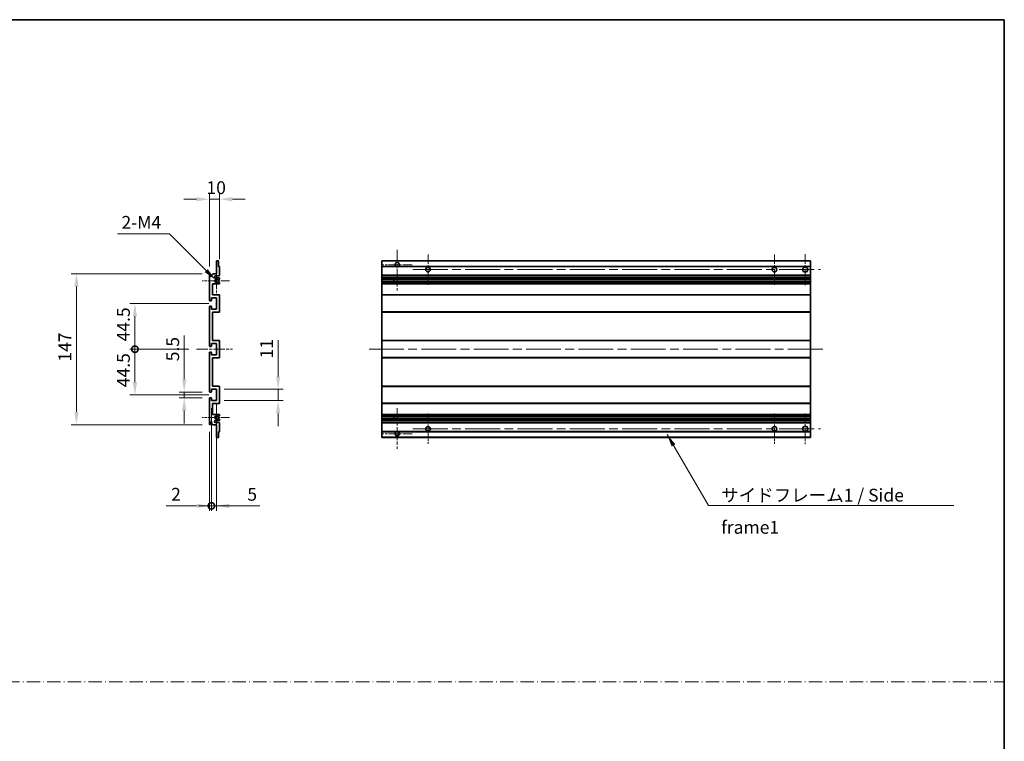
# Model space of a CAD drawing. Units: millimetres. Extents: x 0 to 13168, y 0 to 1827.
# Drawn here: x 7086 to 8046, y 703 to 1405 of the extents above; entities that cross this region are included whole.
import ezdxf

# ---------------------------------------------------------------- set-up
doc = ezdxf.new("R2010")
doc.units = ezdxf.units.MM
doc.header["$LTSCALE"] = 6
doc.linetypes.add('CHAIN', pattern=[0.3543, 0.2362, -0.0295, 0.0591, -0.0295])
doc.linetypes.add('DASH_DOT', pattern=[0.37, 0.24, -0.06, 0.01, -0.06])
doc.layers.get('Defpoints').update_dxf_attribs({"lineweight": 25})
for name, color, linetype, lineweight in [('Border (ISO)', 7, 'Continuous', 35), ('Center Mark (ISO)', 131, 'Continuous', 18), ('Centerline (ISO)', 131, 'Continuous', 18), ('Dimension (ISO)', 7, 'Continuous', 18), ('Sketch Geometry (ISO)', 7, 'Continuous', 18), ('Symbol (ISO)', 7, 'Continuous', 18), ('Visible (ISO)', 7, 'Continuous', 35), ('Visible Narrow (ISO)', 7, 'Continuous', 25)]:
    doc.layers.add(name, color=color, linetype=linetype, lineweight=lineweight)
doc.styles.add('Note Text (TK)', font='txt')
doc.dimstyles.new('Default - Method 1b (TK)', dxfattribs={"dimscale": 6, "dimtxt": 2.5, "dimasz": 2.5, "dimexe": 1, "dimexo": 1.5, "dimgap": 1, "dimtad": 1, "dimtoh": 1, "dimrnd": 1e-08, "dimdsep": 46, "dimtxsty": 'Note Text (TK)', "dimcen": 0.09, "dimdle": 5, "dimclrd": 100, "dimclre": 100, "dimclrt": 7, "dimadec": 1, "dimazin": 1, "dimtfac": 1, "dimtmove": 0, "dimatfit": 3, "dimfxl": 1, "dimtolj": 1, "dimlwd": -1, "dimlwe": -1, "dimarcsym": 0})
doc.dimstyles.new('Default - Method 1b (TK)$7', dxfattribs={"dimscale": 6, "dimtxt": 2.5, "dimasz": 2.5, "dimexe": 1, "dimexo": 1.5, "dimgap": 1, "dimtad": 1, "dimtoh": 1, "dimrnd": 1e-08, "dimdsep": 46, "dimtxsty": 'Note Text (TK)', "dimcen": 0.09, "dimdle": 5, "dimclrd": 100, "dimclre": 100, "dimclrt": 7, "dimadec": 1, "dimazin": 1, "dimtfac": 1, "dimtmove": 0, "dimatfit": 3, "dimfxl": 1, "dimtolj": 1, "dimlwd": -1, "dimlwe": -1, "dimarcsym": 0})

# ---------------------------------------------------------------- blocks, each defined once
blk = doc.blocks.new('図面枠 tk図枠')
at = {"layer": 'Border (ISO)'}
for p, q in [((14.5, 289), (405.5, 289)), ((405.5, 289), (405.5, 8))]:
    blk.add_line(p, q, dxfattribs=at)
blk = doc.blocks.new('*D162')
at = {"layer": 'Defpoints', "color": 0}
for p in [(7271.03, 1230.22), (7281.03, 1164.42), (7271.03, 1157.22)]:
    blk.add_point(p, dxfattribs=at)
at = {"layer": 'Dimension (ISO)', "color": 100}
for p, q in [((7258.53, 1230.22), (7246.03, 1230.22)), ((7271.03, 1164.72), (7271.03, 1235.22)), ((7281.03, 1230.22), (7271.03, 1230.22)), ((7281.03, 1171.92), (7281.03, 1235.22)), ((7293.53, 1230.22), (7306.03, 1230.22))]:
    blk.add_line(p, q, dxfattribs=at)
for points in [[(7258.53, 1232.3), (7258.53, 1228.13), (7271.03, 1230.22)], [(7293.53, 1232.3), (7293.53, 1228.13), (7281.03, 1230.22)]]:
    blk.add_solid(points, dxfattribs=at)
at = {"layer": 'Dimension (ISO)', "color": 7, "insert": (7268.22, 1241.47), "char_height": 12.5, "attachment_point": 4, "style": 'Note Text (TK)'}
blk.add_mtext('\\A1;10', dxfattribs=at)
blk = doc.blocks.new('*D163')
at = {"layer": 'Defpoints', "color": 0}
for p in [(7246.53, 1042.47), (7271.53, 1042.47), (7271.53, 1036.97)]:
    blk.add_point(p, dxfattribs=at)
at = {"layer": 'Dimension (ISO)', "color": 100}
for p, q in [((7246.53, 1054.97), (7246.53, 1097.49)), ((7264.03, 1042.47), (7241.53, 1042.47)), ((7264.03, 1036.97), (7241.53, 1036.97)), ((7246.53, 1036.97), (7246.53, 1042.47)), ((7246.53, 1024.47), (7246.53, 1011.97))]:
    blk.add_line(p, q, dxfattribs=at)
for points in [[(7244.45, 1054.97), (7248.61, 1054.97), (7246.53, 1042.47)], [(7244.45, 1024.47), (7248.61, 1024.47), (7246.53, 1036.97)]]:
    blk.add_solid(points, dxfattribs=at)
at = {"layer": 'Dimension (ISO)', "color": 7, "insert": (7235.28, 1072.47), "char_height": 12.5, "attachment_point": 4, "rotation": 90, "style": 'Note Text (TK)'}
blk.add_mtext('\\A1;5.5', dxfattribs=at)
blk = doc.blocks.new('_DotSmall')
at = {"color": 0, "linetype": 'ByBlock', "const_width": 0.5}
blk.add_lwpolyline([(-0.0625, 0, 1), (0.0625, 0, 1)], format="xyb", close=True, dxfattribs=at)
blk = doc.blocks.new('*D164')
at = {"layer": 'Defpoints', "color": 0}
for p in [(7258.53, 1084.22), (7198.53, 1039.72), (7278.03, 1039.72)]:
    blk.add_point(p, dxfattribs=at)
at = {"layer": 'Dimension (ISO)', "color": 100}
for p, q in [((7251.03, 1084.22), (7193.53, 1084.22)), ((7198.53, 1084.22), (7198.53, 1052.22)), ((7270.53, 1039.72), (7193.53, 1039.72))]:
    blk.add_line(p, q, dxfattribs=at)
blk.add_solid([(7196.45, 1052.22), (7200.61, 1052.22), (7198.53, 1039.72)], dxfattribs=at)
at = {"layer": 'Dimension (ISO)', "color": 100, "xscale": 12.5, "yscale": 12.5, "zscale": 12.5, "rotation": 90}
blk.add_blockref('_DotSmall', (7198.53, 1084.22), dxfattribs=at)
at = {"layer": 'Dimension (ISO)', "color": 7, "insert": (7187.28, 1047.21), "char_height": 12.5, "attachment_point": 4, "rotation": 90, "style": 'Note Text (TK)'}
blk.add_mtext('\\A1;44.5', dxfattribs=at)
blk = doc.blocks.new('*D165')
at = {"layer": 'Defpoints', "color": 0}
for p in [(7278.03, 1128.72), (7198.53, 1084.22), (7258.53, 1084.22)]:
    blk.add_point(p, dxfattribs=at)
at = {"layer": 'Dimension (ISO)', "color": 100}
for p, q in [((7270.53, 1128.72), (7193.53, 1128.72)), ((7198.53, 1116.22), (7198.53, 1084.22)), ((7251.03, 1084.22), (7193.53, 1084.22))]:
    blk.add_line(p, q, dxfattribs=at)
blk.add_solid([(7196.45, 1116.22), (7200.61, 1116.22), (7198.53, 1128.72)], dxfattribs=at)
at = {"layer": 'Dimension (ISO)', "color": 100, "xscale": 12.5, "yscale": 12.5, "zscale": 12.5, "rotation": 270}
blk.add_blockref('_DotSmall', (7198.53, 1084.22), dxfattribs=at)
at = {"layer": 'Dimension (ISO)', "color": 7, "insert": (7187.28, 1091.81), "char_height": 12.5, "attachment_point": 4, "rotation": 90, "style": 'Note Text (TK)'}
blk.add_mtext('\\A1;44.5', dxfattribs=at)
blk = doc.blocks.new('*D166')
at = {"layer": 'Defpoints', "color": 0}
for p in [(7271.53, 1157.72), (7141.53, 1010.72), (7271.53, 1010.72)]:
    blk.add_point(p, dxfattribs=at)
at = {"layer": 'Dimension (ISO)', "color": 100}
for p, q in [((7264.03, 1157.72), (7136.53, 1157.72)), ((7141.53, 1145.22), (7141.53, 1023.22)), ((7264.03, 1010.72), (7136.53, 1010.72))]:
    blk.add_line(p, q, dxfattribs=at)
for points in [[(7139.45, 1145.22), (7143.61, 1145.22), (7141.53, 1157.72)], [(7139.45, 1023.22), (7143.61, 1023.22), (7141.53, 1010.72)]]:
    blk.add_solid(points, dxfattribs=at)
at = {"layer": 'Dimension (ISO)', "color": 7, "insert": (7130.28, 1072.11), "char_height": 12.5, "attachment_point": 4, "rotation": 90, "style": 'Note Text (TK)'}
blk.add_mtext('\\A1;147', dxfattribs=at)
blk = doc.blocks.new('*D167')
at = {"layer": 'Defpoints', "color": 0}
for p in [(7278.03, 1045.22), (7338.03, 1045.22), (7278.03, 1034.22)]:
    blk.add_point(p, dxfattribs=at)
at = {"layer": 'Dimension (ISO)', "color": 100}
for p, q in [((7338.03, 1057.72), (7338.03, 1093.07)), ((7285.53, 1045.22), (7343.03, 1045.22)), ((7338.03, 1034.22), (7338.03, 1045.22)), ((7285.53, 1034.22), (7343.03, 1034.22)), ((7338.03, 1021.72), (7338.03, 1009.22))]:
    blk.add_line(p, q, dxfattribs=at)
for points in [[(7335.95, 1057.72), (7340.11, 1057.72), (7338.03, 1045.22)], [(7335.95, 1021.72), (7340.11, 1021.72), (7338.03, 1034.22)]]:
    blk.add_solid(points, dxfattribs=at)
at = {"layer": 'Dimension (ISO)', "color": 7, "insert": (7326.78, 1075.22), "char_height": 12.5, "attachment_point": 4, "rotation": 90, "style": 'Note Text (TK)'}
blk.add_mtext('\\A1;11', dxfattribs=at)
blk = doc.blocks.new('*D168')
at = {"layer": 'Defpoints', "color": 0}
for p in [(7276.88, 1151.86), (7278.03, 1150.72)]:
    blk.add_point(p, dxfattribs=at)
at = {"layer": 'Dimension (ISO)', "color": 100}
for p, q in [((7181.58, 1196.43), (7232.32, 1196.43)), ((7232.32, 1196.43), (7268.05, 1160.7))]:
    blk.add_line(p, q, dxfattribs=at)
blk.add_solid([(7269.52, 1162.17), (7266.57, 1159.23), (7276.88, 1151.86)], dxfattribs=at)
at = {"layer": 'Dimension (ISO)', "color": 7, "insert": (7181.58, 1207.68), "char_height": 12.5, "attachment_point": 4, "style": 'Note Text (TK)'}
blk.add_mtext('\\A1; \\fＭＳ Ｐゴシック|b0|i0;\\H12.5000;2-M4', dxfattribs=at)
blk = doc.blocks.new('*D169')
at = {"layer": 'Defpoints', "color": 0}
for p in [(7273.03, 1034.22), (7271.03, 1011.22), (7273.03, 931.72)]:
    blk.add_point(p, dxfattribs=at)
at = {"layer": 'Dimension (ISO)', "color": 100}
for p, q in [((7273.03, 1026.72), (7273.03, 926.72)), ((7271.03, 1003.72), (7271.03, 926.72)), ((7258.53, 931.72), (7228.79, 931.72)), ((7273.03, 931.72), (7271.03, 931.72)), ((7273.03, 931.72), (7298.03, 931.72))]:
    blk.add_line(p, q, dxfattribs=at)
blk.add_solid([(7258.53, 933.8), (7258.53, 929.63), (7271.03, 931.72)], dxfattribs=at)
at = {"layer": 'Dimension (ISO)', "color": 100, "xscale": 12.5, "yscale": 12.5, "zscale": 12.5, "rotation": 180}
blk.add_blockref('_DotSmall', (7273.03, 931.72), dxfattribs=at)
at = {"layer": 'Dimension (ISO)', "color": 7, "insert": (7233.79, 942.97), "char_height": 12.5, "attachment_point": 4, "style": 'Note Text (TK)'}
blk.add_mtext('\\A1;2', dxfattribs=at)
blk = doc.blocks.new('*D170')
at = {"layer": 'Defpoints', "color": 0}
for p in [(7273.03, 1034.22), (7278.03, 1034.22), (7278.03, 931.72)]:
    blk.add_point(p, dxfattribs=at)
at = {"layer": 'Dimension (ISO)', "color": 100}
for p, q in [((7273.03, 1026.72), (7273.03, 926.72)), ((7278.03, 1026.72), (7278.03, 926.72)), ((7273.03, 931.72), (7260.53, 931.72)), ((7273.03, 931.72), (7278.03, 931.72)), ((7290.53, 931.72), (7320.28, 931.72))]:
    blk.add_line(p, q, dxfattribs=at)
blk.add_solid([(7290.53, 933.8), (7290.53, 929.63), (7278.03, 931.72)], dxfattribs=at)
at = {"layer": 'Dimension (ISO)', "color": 100, "xscale": 12.5, "yscale": 12.5, "zscale": 12.5}
blk.add_blockref('_DotSmall', (7273.03, 931.72), dxfattribs=at)
at = {"layer": 'Dimension (ISO)', "color": 7, "insert": (7308.03, 942.97), "char_height": 12.5, "attachment_point": 4, "style": 'Note Text (TK)'}
blk.add_mtext('\\A1;5', dxfattribs=at)

msp = doc.modelspace()

# ---------------------------------------------------------------- linework, layer by layer
at = {"layer": 'Center Mark (ISO)', "linetype": 'CHAIN', "ltscale": 8.800663}
for p, q in [((7454.0636, 1181.0651), (7454.0636, 1141.4651)), ((7454.0636, 1026.9651), (7454.0636, 987.3651))]:
    msp.add_line(p, q, dxfattribs=at)
at = {"layer": 'Center Mark (ISO)', "linetype": 'CHAIN', "ltscale": 6.556024}
for p, q in [((7484.0636, 1176.4651), (7484.0636, 1146.9651)), ((7821.5636, 1176.4651), (7821.5636, 1146.9651)), ((7484.0636, 1021.4651), (7484.0636, 991.9651)), ((7821.5636, 1021.4651), (7821.5636, 991.9651))]:
    msp.add_line(p, q, dxfattribs=at)
at = {"layer": 'Center Mark (ISO)', "linetype": 'CHAIN', "ltscale": 6.667144}
for p, q in [((7851.5636, 1176.7151), (7851.5636, 1146.7151)), ((7851.5636, 1021.7151), (7851.5636, 991.7151))]:
    msp.add_line(p, q, dxfattribs=at)
at = {"layer": 'Center Mark (ISO)', "linetype": 'CHAIN', "ltscale": 6.276444}
for p, q in [((7278.0312, 1164.8361), (7278.0312, 1136.5941)), ((7278.0312, 1031.8361), (7278.0312, 1003.5941))]:
    msp.add_line(p, q, dxfattribs=at)
at = {"layer": 'Center Mark (ISO)', "linetype": 'CHAIN', "ltscale": 6.489351}
for p, q in [((7468.6636, 1166.4651), (7439.4636, 1166.4651)), ((7468.6636, 1001.9651), (7439.4636, 1001.9651))]:
    msp.add_line(p, q, dxfattribs=at)
at = {"layer": 'Center Mark (ISO)', "linetype": 'CHAIN', "ltscale": 5.916191}
for p, q in [((7290.5312, 1150.7151), (7263.9102, 1150.7151)), ((7290.5312, 1017.7151), (7263.9102, 1017.7151))]:
    msp.add_line(p, q, dxfattribs=at)
at = {"layer": 'Centerline (ISO)', "linetype": 'CHAIN', "ltscale": 23.990969}
for p, q in [((7469.3136, 1161.7151), (7866.5636, 1161.7151)), ((7426.5636, 1084.2151), (7869.0636, 1084.2151)), ((7469.3136, 1006.7151), (7866.5636, 1006.7151))]:
    msp.add_line(p, q, dxfattribs=at)
at = {"layer": 'Centerline (ISO)', "linetype": 'CHAIN', "ltscale": 7.778352}
msp.add_line((7258.5312, 1084.2151), (7293.5312, 1084.2151), dxfattribs=at)
at = {"layer": 'Sketch Geometry (ISO)', "color": 4, "linetype": 'DASH_DOT', "lineweight": 18, "ltscale": 9.032109}
msp.add_line((6090.5001, 760.262), (8045.5001, 760.262), dxfattribs=at)
at = {"layer": 'Visible (ISO)'}
for p, q in [((7278.0312, 1157.7151), (7278.0312, 1169.9151)), ((7278.3312, 1170.2151), (7279.7312, 1170.2151)), ((7280.0312, 1169.9151), (7280.0312, 1164.7151)), ((7280.0312, 1164.7151), (7280.7312, 1164.7151)), ((7281.0312, 1164.4151), (7281.0312, 1156.2151)), ((7439.0636, 1169.9151), (7439.0636, 1170.2151)), ((7856.5636, 1170.2151), (7439.0636, 1170.2151)), ((7439.0636, 1169.9151), (7439.0636, 1164.7151)), ((7439.0636, 1164.4151), (7439.0636, 1164.7151)), ((7452.9028, 1164.7151), (7439.0636, 1164.7151)), ((7439.0636, 1164.4151), (7439.0636, 1156.2151)), ((7856.5636, 1164.7151), (7455.2244, 1164.7151)), ((7856.5636, 1170.2151), (7856.5636, 1169.9151)), ((7856.5636, 1164.7151), (7856.5636, 1169.9151)), ((7856.5636, 1164.7151), (7856.5636, 1164.4151)), ((7856.5636, 1156.2151), (7856.5636, 1164.4151)), ((7271.0312, 1131.9651), (7271.0312, 1157.2151)), ((7272.0312, 1157.2151), (7272.0312, 1155.8151)), ((7273.3812, 1156.7151), (7274.3812, 1157.7151)), ((7273.3812, 1155.8151), (7273.3812, 1156.7151)), ((7274.3812, 1157.7151), (7278.0312, 1157.7151)), ((7280.5312, 1155.7151), (7277.0312, 1155.7151)), ((7277.0312, 1153.7151), (7280.5312, 1153.7151)), ((7280.8812, 1152.4451), (7279.608, 1151.71)), ((7281.0312, 1153.2151), (7281.0312, 1152.7049)), ((7439.0636, 1155.7151), (7439.0636, 1156.2151)), ((7439.0636, 1155.7151), (7439.0636, 1153.7151)), ((7856.5636, 1155.7151), (7439.0636, 1155.7151)), ((7439.0636, 1153.2151), (7439.0636, 1153.7151)), ((7856.5636, 1153.7151), (7439.0636, 1153.7151)), ((7439.0636, 1153.2151), (7439.0636, 1152.7049)), ((7439.0636, 1152.4451), (7439.0636, 1152.7049)), ((7439.0636, 1152.4451), (7439.0636, 1151.71)), ((7439.0636, 1151.6698), (7439.0636, 1151.71)), ((7856.5636, 1151.6698), (7439.0636, 1151.6698)), ((7439.0636, 1149.7603), (7439.0636, 1151.6698)), ((7450.8636, 1151.6698), (7450.8636, 1149.7603)), ((7450.8762, 1151.6698), (7450.8762, 1149.7603)), ((7856.5636, 1156.2151), (7856.5636, 1155.7151)), ((7856.5636, 1153.7151), (7856.5636, 1155.7151)), ((7856.5636, 1153.7151), (7856.5636, 1153.2151)), ((7856.5636, 1152.7049), (7856.5636, 1153.2151)), ((7856.5636, 1152.7049), (7856.5636, 1152.4451)), ((7856.5636, 1151.71), (7856.5636, 1152.4451)), ((7856.5636, 1151.71), (7856.5636, 1151.6698)), ((7856.5636, 1149.7603), (7856.5636, 1151.6698)), ((7274.0312, 1147.7151), (7274.0312, 1137.2151)), ((7280.5312, 1147.7151), (7274.0312, 1147.7151)), ((7279.6048, 1149.7219), (7280.8781, 1149.0069)), ((7281.0312, 1148.7453), (7281.0312, 1148.2151)), ((7439.0636, 1149.7219), (7439.0636, 1149.7603)), ((7856.5636, 1149.7603), (7439.0636, 1149.7603)), ((7439.0636, 1149.7219), (7439.0636, 1149.0069)), ((7439.0636, 1148.7453), (7439.0636, 1149.0069)), ((7439.0636, 1148.7453), (7439.0636, 1148.2151)), ((7439.0636, 1147.7151), (7439.0636, 1148.2151)), ((7439.0636, 1147.7151), (7439.0636, 1137.2151)), ((7856.5636, 1147.7151), (7439.0636, 1147.7151)), ((7856.5636, 1149.7603), (7856.5636, 1149.7219)), ((7856.5636, 1149.0069), (7856.5636, 1149.7219)), ((7856.5636, 1149.0069), (7856.5636, 1148.7453)), ((7856.5636, 1148.2151), (7856.5636, 1148.7453)), ((7856.5636, 1148.2151), (7856.5636, 1147.7151)), ((7856.5636, 1137.2151), (7856.5636, 1147.7151)), ((7273.0312, 1134.2151), (7273.0312, 1131.7651)), ((7278.0312, 1134.2151), (7273.0312, 1134.2151)), ((7274.0312, 1137.2151), (7280.5312, 1137.2151)), ((7278.0312, 1123.2151), (7278.0312, 1134.2151)), ((7281.0312, 1136.7151), (7281.0312, 1120.7151)), ((7439.0636, 1136.7151), (7439.0636, 1137.2151)), ((7856.5636, 1137.2151), (7439.0636, 1137.2151)), ((7439.0636, 1136.7151), (7439.0636, 1120.7151)), ((7856.5636, 1137.2151), (7856.5636, 1136.7151)), ((7856.5636, 1120.7151), (7856.5636, 1136.7151)), ((7271.0312, 1087.4651), (7271.0312, 1125.4651)), ((7272.7312, 1131.4651), (7271.5312, 1131.4651)), ((7271.5312, 1125.9651), (7272.7312, 1125.9651)), ((7273.0312, 1125.6651), (7273.0312, 1123.2151)), ((7273.0312, 1123.2151), (7278.0312, 1123.2151)), ((7274.0312, 1120.2151), (7274.0312, 1092.7151)), ((7280.5312, 1120.2151), (7274.0312, 1120.2151)), ((7439.0636, 1120.2151), (7439.0636, 1120.7151)), ((7439.0636, 1120.2151), (7439.0636, 1092.7151)), ((7856.5636, 1120.2151), (7439.0636, 1120.2151)), ((7856.5636, 1120.7151), (7856.5636, 1120.2151)), ((7856.5636, 1092.7151), (7856.5636, 1120.2151)), ((7272.7312, 1086.9651), (7271.5312, 1086.9651)), ((7273.0312, 1089.7151), (7273.0312, 1087.2651)), ((7278.0312, 1089.7151), (7273.0312, 1089.7151)), ((7274.0312, 1092.7151), (7280.5312, 1092.7151)), ((7278.0312, 1078.7151), (7278.0312, 1089.7151)), ((7281.0312, 1092.2151), (7281.0312, 1076.2151)), ((7439.0636, 1092.2151), (7439.0636, 1092.7151)), ((7856.5636, 1092.7151), (7439.0636, 1092.7151)), ((7439.0636, 1092.2151), (7439.0636, 1076.2151)), ((7856.5636, 1092.7151), (7856.5636, 1092.2151)), ((7856.5636, 1076.2151), (7856.5636, 1092.2151)), ((7271.0312, 1042.9651), (7271.0312, 1080.9651)), ((7271.5312, 1081.4651), (7272.7312, 1081.4651)), ((7273.0312, 1081.1651), (7273.0312, 1078.7151)), ((7273.0312, 1078.7151), (7278.0312, 1078.7151)), ((7274.0312, 1075.7151), (7274.0312, 1048.2151)), ((7280.5312, 1075.7151), (7274.0312, 1075.7151)), ((7439.0636, 1075.7151), (7439.0636, 1076.2151)), ((7439.0636, 1075.7151), (7439.0636, 1048.2151)), ((7856.5636, 1075.7151), (7439.0636, 1075.7151)), ((7856.5636, 1076.2151), (7856.5636, 1075.7151)), ((7856.5636, 1048.2151), (7856.5636, 1075.7151)), ((7274.0312, 1048.2151), (7280.5312, 1048.2151)), ((7281.0312, 1047.7151), (7281.0312, 1031.7151)), ((7439.0636, 1047.7151), (7439.0636, 1048.2151)), ((7856.5636, 1048.2151), (7439.0636, 1048.2151)), ((7439.0636, 1047.7151), (7439.0636, 1031.7151)), ((7856.5636, 1048.2151), (7856.5636, 1047.7151)), ((7856.5636, 1031.7151), (7856.5636, 1047.7151)), ((7271.0312, 1011.2151), (7271.0312, 1036.4651)), ((7272.7312, 1042.4651), (7271.5312, 1042.4651)), ((7271.5312, 1036.9651), (7272.7312, 1036.9651)), ((7273.0312, 1045.2151), (7273.0312, 1042.7651)), ((7278.0312, 1045.2151), (7273.0312, 1045.2151)), ((7273.0312, 1036.6651), (7273.0312, 1034.2151)), ((7278.0312, 1034.2151), (7278.0312, 1045.2151)), ((7273.0312, 1034.2151), (7278.0312, 1034.2151)), ((7274.0312, 1031.2151), (7274.0312, 1020.7151)), ((7280.5312, 1031.2151), (7274.0312, 1031.2151)), ((7439.0636, 1031.2151), (7439.0636, 1031.7151)), ((7439.0636, 1031.2151), (7439.0636, 1020.7151)), ((7856.5636, 1031.2151), (7439.0636, 1031.2151)), ((7856.5636, 1031.7151), (7856.5636, 1031.2151)), ((7856.5636, 1020.7151), (7856.5636, 1031.2151)), ((7274.0312, 1020.7151), (7280.5312, 1020.7151)), ((7280.8781, 1019.4234), (7279.6048, 1018.7084)), ((7281.0312, 1020.2151), (7281.0312, 1019.6849)), ((7439.0636, 1020.2151), (7439.0636, 1020.7151)), ((7856.5636, 1020.7151), (7439.0636, 1020.7151)), ((7439.0636, 1020.2151), (7439.0636, 1019.6849)), ((7439.0636, 1019.4234), (7439.0636, 1019.6849)), ((7439.0636, 1019.4234), (7439.0636, 1018.7084)), ((7439.0636, 1018.67), (7439.0636, 1018.7084)), ((7439.0636, 1016.7604), (7439.0636, 1018.67)), ((7856.5636, 1018.67), (7439.0636, 1018.67)), ((7450.8636, 1018.67), (7450.8636, 1016.7604)), ((7450.8762, 1018.67), (7450.8762, 1016.7604)), ((7856.5636, 1020.7151), (7856.5636, 1020.2151)), ((7856.5636, 1019.6849), (7856.5636, 1020.2151)), ((7856.5636, 1019.6849), (7856.5636, 1019.4234)), ((7856.5636, 1018.7084), (7856.5636, 1019.4234)), ((7856.5636, 1018.7084), (7856.5636, 1018.67)), ((7856.5636, 1016.7604), (7856.5636, 1018.67)), ((7272.0312, 1012.6151), (7272.0312, 1011.2151)), ((7273.3812, 1011.7151), (7273.3812, 1012.6151)), ((7274.3812, 1010.7151), (7273.3812, 1011.7151)), ((7278.0312, 1010.7151), (7274.3812, 1010.7151)), ((7280.5312, 1014.7151), (7277.0312, 1014.7151)), ((7277.0312, 1012.7151), (7280.5312, 1012.7151)), ((7278.0312, 998.5151), (7278.0312, 1010.7151)), ((7279.608, 1016.7202), (7280.8812, 1015.9851)), ((7281.0312, 1015.7253), (7281.0312, 1015.2151)), ((7281.0312, 1012.2151), (7281.0312, 1004.0151)), ((7439.0636, 1016.7202), (7439.0636, 1016.7604)), ((7856.5636, 1016.7604), (7439.0636, 1016.7604)), ((7439.0636, 1016.7202), (7439.0636, 1015.9851)), ((7439.0636, 1015.7253), (7439.0636, 1015.9851)), ((7439.0636, 1015.7253), (7439.0636, 1015.2151)), ((7439.0636, 1014.7151), (7439.0636, 1015.2151)), ((7439.0636, 1014.7151), (7439.0636, 1012.7151)), ((7856.5636, 1014.7151), (7439.0636, 1014.7151)), ((7439.0636, 1012.2151), (7439.0636, 1012.7151)), ((7856.5636, 1012.7151), (7439.0636, 1012.7151)), ((7439.0636, 1012.2151), (7439.0636, 1004.0151)), ((7856.5636, 1016.7604), (7856.5636, 1016.7202)), ((7856.5636, 1015.9851), (7856.5636, 1016.7202)), ((7856.5636, 1015.9851), (7856.5636, 1015.7253)), ((7856.5636, 1015.2151), (7856.5636, 1015.7253)), ((7856.5636, 1015.2151), (7856.5636, 1014.7151)), ((7856.5636, 1012.7151), (7856.5636, 1014.7151)), ((7856.5636, 1012.7151), (7856.5636, 1012.2151)), ((7856.5636, 1004.0151), (7856.5636, 1012.2151)), ((7279.7312, 998.2151), (7278.3312, 998.2151)), ((7280.0312, 1003.7151), (7280.0312, 998.5151)), ((7280.7312, 1003.7151), (7280.0312, 1003.7151)), ((7439.0636, 1003.7151), (7439.0636, 1004.0151)), ((7439.0636, 1003.7151), (7439.0636, 998.5151)), ((7452.9028, 1003.7151), (7439.0636, 1003.7151)), ((7439.0636, 998.2151), (7439.0636, 998.5151)), ((7856.5636, 998.2151), (7439.0636, 998.2151)), ((7856.5636, 1003.7151), (7455.2244, 1003.7151)), ((7856.5636, 1004.0151), (7856.5636, 1003.7151)), ((7856.5636, 998.5151), (7856.5636, 1003.7151)), ((7856.5636, 998.5151), (7856.5636, 998.2151))]:
    msp.add_line(p, q, dxfattribs=at)
for centre, radius in [((7484.0636, 1161.7151), 2.25), ((7821.5636, 1161.7151), 2.25), ((7851.5636, 1161.7151), 2.5), ((7484.0636, 1006.7151), 2.25), ((7821.5636, 1006.7151), 2.25), ((7851.5636, 1006.7151), 2.5)]:
    msp.add_circle(centre, radius, dxfattribs=at)
for centre, radius, start, end in [((7278.3312, 1169.9151), 0.3, 90, 180), ((7279.7312, 1169.9151), 0.3, 0, 90), ((7280.7312, 1164.4151), 0.3, 0, 90), ((7454.0636, 1166.4651), 2.1, 303.5573098, 236.4426902), ((7454.0636, 1166.4651), 2.1, 257.4720946, 282.5279054), ((7271.5312, 1157.2151), 0.5, 0, 180), ((7272.7062, 1155.8948), 0.6797, 186.7329213, 353.2670787), ((7277.0312, 1154.7151), 1, 90, 270), ((7278.0312, 1150.7151), 1.621, 37.7283889, 322.2671998), ((7278.0312, 1150.7151), 1.6, 41.3289876, 318.6666011), ((7279.458, 1151.9698), 0.3, 241.1653183, 300), ((7280.5312, 1156.2151), 0.5, 270, 0), ((7280.5312, 1153.2151), 0.5, 0, 90), ((7280.7312, 1152.7049), 0.3, 300, 0), ((7279.4579, 1149.4603), 0.3, 60.6854743, 118.8302705), ((7280.5312, 1148.2151), 0.5, 270, 0), ((7280.7312, 1148.7453), 0.3, 0, 60.6854743), ((7271.5312, 1131.9651), 0.5, 180, 270), ((7280.5312, 1136.7151), 0.5, 0, 90), ((7271.5312, 1125.4651), 0.5, 90, 180), ((7272.7312, 1131.7651), 0.3, 270, 0), ((7272.7312, 1125.6651), 0.3, 0, 90), ((7280.5312, 1120.7151), 0.5, 270, 0), ((7271.5312, 1087.4651), 0.5, 180, 270), ((7272.7312, 1087.2651), 0.3, 270, 0), ((7280.5312, 1092.2151), 0.5, 0, 90), ((7271.5312, 1080.9651), 0.5, 90, 180), ((7272.7312, 1081.1651), 0.3, 0, 90), ((7280.5312, 1076.2151), 0.5, 270, 0), ((7280.5312, 1047.7151), 0.5, 0, 90), ((7271.5312, 1042.9651), 0.5, 180, 270), ((7271.5312, 1036.4651), 0.5, 90, 180), ((7272.7312, 1042.7651), 0.3, 270, 0), ((7272.7312, 1036.6651), 0.3, 0, 90), ((7280.5312, 1031.7151), 0.5, 270, 0), ((7278.0312, 1017.7151), 1.621, 37.7328002, 322.2716111), ((7278.0312, 1017.7151), 1.6, 41.3333989, 318.6710124), ((7279.4579, 1018.97), 0.3, 241.1697295, 299.3145257), ((7280.5312, 1020.2151), 0.5, 0, 90), ((7280.7312, 1019.6849), 0.3, 299.3145257, 0), ((7271.5312, 1011.2151), 0.5, 180, 0), ((7272.7062, 1012.5354), 0.6797, 6.7329213, 173.2670787), ((7277.0312, 1013.7151), 1, 90, 270), ((7279.458, 1016.4604), 0.3, 60, 118.8346817), ((7280.5312, 1015.2151), 0.5, 270, 0), ((7280.5312, 1012.2151), 0.5, 0, 90), ((7280.7312, 1015.7253), 0.3, 0, 60), ((7278.3312, 998.5151), 0.3, 180, 270), ((7279.7312, 998.5151), 0.3, 270, 0), ((7280.7312, 1004.0151), 0.3, 270, 0), ((7454.0636, 1001.9651), 2.1, 123.5573098, 56.4426902), ((7454.0636, 1001.9651), 2.1, 77.4720946, 102.5279054)]:
    msp.add_arc(centre, radius, start, end, dxfattribs=at)
for points, knots in [([(7453.6081, 1164.4151), (7453.4991, 1164.4393), (7453.3935, 1164.4723), (7453.2208, 1164.5398), (7453.1315, 1164.5817), (7453.0335, 1164.6348), (7452.9993, 1164.6545), (7452.9547, 1164.6816), (7452.936, 1164.6935), (7452.9099, 1164.7103), (7452.9028, 1164.7151), (7452.9028, 1164.7151)], [-0.0853709179, -0.0853709179, -0.0853709179, -0.0853709179, -0.0545116262, -0.0545116262, -0.0293355354, -0.0293355354, -0.0179856969, -0.0179856969, -0.0089928485, -0.0089928485, 0, 0, 0, 0]), ([(7455.2244, 1164.7151), (7455.2244, 1164.7151), (7455.2172, 1164.7103), (7455.1912, 1164.6935), (7455.1724, 1164.6816), (7455.1278, 1164.6545), (7455.0937, 1164.6348), (7454.9956, 1164.5817), (7454.9063, 1164.5398), (7454.7336, 1164.4723), (7454.6281, 1164.4393), (7454.5191, 1164.4151)], [-0.2570614387, -0.2570614387, -0.2570614387, -0.2570614387, -0.2480685903, -0.2480685903, -0.2390757418, -0.2390757418, -0.2277259033, -0.2277259033, -0.2025498125, -0.2025498125, -0.1716905209, -0.1716905209, -0.1716905209, -0.1716905209]), ([(7279.2327, 1151.7717), (7279.2547, 1151.7467), (7279.2825, 1151.724), (7279.3129, 1151.7072), (7279.3131, 1151.7071), (7279.3133, 1151.707)], [0.1522671185, 0.1522671185, 0.1522671185, 0.1522671185, 0.1622798581, 0.1622798581, 0.1623400483, 0.1623400483, 0.1623400483, 0.1623400483]), ([(7279.3132, 1149.7231), (7279.313, 1149.723), (7279.3129, 1149.7229), (7279.2825, 1149.7061), (7279.2547, 1149.6835), (7279.2326, 1149.6584)], [0.1421941886, 0.1421941886, 0.1421941886, 0.1421941886, 0.1422543788, 0.1422543788, 0.1522671185, 0.1522671185, 0.1522671185, 0.1522671185]), ([(7279.2326, 1018.7718), (7279.2547, 1018.7468), (7279.2825, 1018.7241), (7279.3129, 1018.7073), (7279.313, 1018.7072), (7279.3132, 1018.7071)], [0.1522671185, 0.1522671185, 0.1522671185, 0.1522671185, 0.1622798581, 0.1622798581, 0.1623400483, 0.1623400483, 0.1623400483, 0.1623400483]), ([(7279.3133, 1016.7232), (7279.3131, 1016.7231), (7279.3129, 1016.723), (7279.2825, 1016.7062), (7279.2547, 1016.6836), (7279.2327, 1016.6585)], [0.1421941886, 0.1421941886, 0.1421941886, 0.1421941886, 0.1422543788, 0.1422543788, 0.1522671185, 0.1522671185, 0.1522671185, 0.1522671185]), ([(7452.9028, 1003.7151), (7452.9028, 1003.7151), (7452.9099, 1003.7199), (7452.936, 1003.7368), (7452.9547, 1003.7487), (7452.9993, 1003.7757), (7453.0335, 1003.7954), (7453.1315, 1003.8485), (7453.2208, 1003.8904), (7453.3935, 1003.958), (7453.4991, 1003.9909), (7453.6081, 1004.0151)], [-0.2570614387, -0.2570614387, -0.2570614387, -0.2570614387, -0.2480685903, -0.2480685903, -0.2390757418, -0.2390757418, -0.2277259033, -0.2277259033, -0.2025498125, -0.2025498125, -0.1716905209, -0.1716905209, -0.1716905209, -0.1716905209]), ([(7454.5191, 1004.0151), (7454.6281, 1003.9909), (7454.7336, 1003.958), (7454.9063, 1003.8904), (7454.9956, 1003.8485), (7455.0937, 1003.7954), (7455.1278, 1003.7757), (7455.1724, 1003.7487), (7455.1912, 1003.7368), (7455.2172, 1003.7199), (7455.2244, 1003.7151), (7455.2244, 1003.7151)], [-0.0853709179, -0.0853709179, -0.0853709179, -0.0853709179, -0.0545116262, -0.0545116262, -0.0293355354, -0.0293355354, -0.0179856969, -0.0179856969, -0.0089928485, -0.0089928485, 0, 0, 0, 0])]:
    msp.add_open_spline(points, degree=3, knots=knots, dxfattribs=at)
at = {"layer": 'Visible Narrow (ISO)'}
for p, q in [((7856.5636, 1169.9151), (7439.0636, 1169.9151)), ((7453.6081, 1164.4151), (7439.0636, 1164.4151)), ((7856.5636, 1164.4151), (7454.5191, 1164.4151)), ((7856.5636, 1156.2151), (7439.0636, 1156.2151)), ((7856.5636, 1153.2151), (7439.0636, 1153.2151)), ((7856.5636, 1152.7049), (7439.0636, 1152.7049)), ((7856.5636, 1152.4451), (7439.0636, 1152.4451)), ((7856.5636, 1151.71), (7439.0636, 1151.71)), ((7856.5636, 1149.7219), (7439.0636, 1149.7219)), ((7856.5636, 1149.0069), (7439.0636, 1149.0069)), ((7856.5636, 1148.7453), (7439.0636, 1148.7453)), ((7856.5636, 1148.2151), (7439.0636, 1148.2151)), ((7856.5636, 1136.7151), (7439.0636, 1136.7151)), ((7856.5636, 1120.7151), (7439.0636, 1120.7151)), ((7856.5636, 1092.2151), (7439.0636, 1092.2151)), ((7856.5636, 1076.2151), (7439.0636, 1076.2151)), ((7856.5636, 1047.7151), (7439.0636, 1047.7151)), ((7856.5636, 1031.7151), (7439.0636, 1031.7151)), ((7856.5636, 1020.2151), (7439.0636, 1020.2151)), ((7856.5636, 1019.6849), (7439.0636, 1019.6849)), ((7856.5636, 1019.4234), (7439.0636, 1019.4234)), ((7856.5636, 1018.7084), (7439.0636, 1018.7084)), ((7856.5636, 1016.7202), (7439.0636, 1016.7202)), ((7856.5636, 1015.9851), (7439.0636, 1015.9851)), ((7856.5636, 1015.7253), (7439.0636, 1015.7253)), ((7856.5636, 1015.2151), (7439.0636, 1015.2151)), ((7856.5636, 1012.2151), (7439.0636, 1012.2151)), ((7453.6081, 1004.0151), (7439.0636, 1004.0151)), ((7856.5636, 998.5151), (7439.0636, 998.5151)), ((7856.5636, 1004.0151), (7454.5191, 1004.0151))]:
    msp.add_line(p, q, dxfattribs=at)

# ---------------------------------------------------------------- block references
at = {"xscale": 5, "yscale": 5, "zscale": 5}
msp.add_blockref('図面枠 tk図枠', (6018, -40), dxfattribs=at)

# ---------------------------------------------------------------- texts
at = {"layer": 'Symbol (ISO)', "color": 7, "insert": (7769.6528, 948.3463), "char_height": 12.5, "width": 237.865496, "attachment_point": 1, "line_spacing_factor": 1.5, "style": 'Note Text (TK)'}
msp.add_mtext('{\\fＭＳ Ｐゴシック|b0|i0;サイドフレーム1 / Side frame1}', dxfattribs=at)

# ---------------------------------------------------------------- dimensions: what is measured, and where the dimension line sits
at = {"layer": 'Dimension (ISO)', "color": 100}
for base, p1, p2, angle, override, picture, middle in [((7271.0312, 1230.2151), (7281.0312, 1164.4151), (7271.0312, 1157.2151), 180, {"dimscale": 0, "dimtxt": 12.5, "dimasz": 12.5, "dimexe": 5, "dimexo": 7.5, "dimgap": 5, "dimtoh": 0, "dimdec": 2, "dimcen": 0.45, "dimtol": 0, "dimlim": 0, "dimtp": 0, "dimtm": 0, "dimtdec": 2, "dimtofl": 1, "dimatfit": 1}, '*D162', (7276.0312, 1230.2151)), ((7141.5312, 1010.7151), (7271.5312, 1157.7151), (7271.5312, 1010.7151), 90, {"dimscale": 0, "dimtxt": 12.5, "dimasz": 12.5, "dimexe": 5, "dimexo": 7.5, "dimgap": 5, "dimtoh": 0, "dimdec": 2, "dimcen": 0.45, "dimtol": 0, "dimlim": 0, "dimtp": 0, "dimtm": 0, "dimtdec": 2, "dimtofl": 0, "dimatfit": 1}, '*D166', (7141.5312, 1084.2151)), ((7198.5312, 1084.2151), (7278.0312, 1128.7151), (7258.5312, 1084.2151), 90, {"dimscale": 0, "dimtxt": 12.5, "dimasz": 12.5, "dimexe": 5, "dimexo": 7.5, "dimgap": 5, "dimtoh": 0, "dimdec": 2, "dimblk2": 'DotSmall', "dimsah": 1, "dimcen": 0.45, "dimdle": 0, "dimtol": 0, "dimlim": 0, "dimtp": 0, "dimtm": 0, "dimtdec": 2, "dimtofl": 0, "dimatfit": 1}, '*D165', (7198.5312, 1106.5151)), ((7246.5312, 1042.4651), (7271.5312, 1036.9651), (7271.5312, 1042.4651), 270, {"dimscale": 0, "dimtxt": 12.5, "dimasz": 12.5, "dimexe": 5, "dimexo": 7.5, "dimgap": 5, "dimtoh": 0, "dimdec": 2, "dimcen": 0.45, "dimtol": 0, "dimlim": 0, "dimtp": 0, "dimtm": 0, "dimtdec": 2, "dimtofl": 1, "dimatfit": 1}, '*D163', (7246.5312, 1082.4793)), ((7338.0312, 1045.2151), (7278.0312, 1034.2151), (7278.0312, 1045.2151), 90, {"dimscale": 0, "dimtxt": 12.5, "dimasz": 12.5, "dimexe": 5, "dimexo": 7.5, "dimgap": 5, "dimtoh": 0, "dimdec": 2, "dimcen": 0.45, "dimtol": 0, "dimlim": 0, "dimtp": 0, "dimtm": 0, "dimtdec": 2, "dimtofl": 1, "dimatfit": 1}, '*D167', (7338.0312, 1081.6427)), ((7198.5312, 1039.7151), (7258.5312, 1084.2151), (7278.0312, 1039.7151), 90, {"dimscale": 0, "dimtxt": 12.5, "dimasz": 12.5, "dimexe": 5, "dimexo": 7.5, "dimgap": 5, "dimtoh": 0, "dimdec": 2, "dimblk1": 'DotSmall', "dimsah": 1, "dimcen": 0.45, "dimdle": 0, "dimtol": 0, "dimlim": 0, "dimtp": 0, "dimtm": 0, "dimtdec": 2, "dimtofl": 0, "dimatfit": 1}, '*D164', (7198.5312, 1061.9151)), ((7273.0312, 931.7151), (7271.0312, 1011.2151), (7273.0312, 1034.2151), 180, {"dimscale": 0, "dimtxt": 12.5, "dimasz": 12.5, "dimexe": 5, "dimexo": 7.5, "dimgap": 5, "dimtoh": 0, "dimdec": 2, "dimblk2": 'DotSmall', "dimsah": 1, "dimcen": 0.45, "dimdle": 0, "dimtol": 0, "dimlim": 0, "dimtp": 0, "dimtm": 0, "dimtdec": 2, "dimtofl": 1, "dimatfit": 1}, '*D169', (7237.4091, 931.7151)), ((7278.0312, 931.7151), (7273.0312, 1034.2151), (7278.0312, 1034.2151), 180, {"dimscale": 0, "dimtxt": 12.5, "dimasz": 12.5, "dimexe": 5, "dimexo": 7.5, "dimgap": 5, "dimtoh": 0, "dimdec": 2, "dimblk1": 'DotSmall', "dimsah": 1, "dimcen": 0.45, "dimdle": 0, "dimtol": 0, "dimlim": 0, "dimtp": 0, "dimtm": 0, "dimtdec": 2, "dimtofl": 1, "dimatfit": 1}, '*D170', (7311.6534, 931.7151))]:
    dim = msp.add_linear_dim(base=base, p1=p1, p2=p2, angle=angle, dimstyle='Default - Method 1b (TK)', override=override, dxfattribs=at)
    dim.commit()
    dim.dimension.update_dxf_attribs({"geometry": picture, "text_midpoint": middle, "dimtype": 160})
dim = msp.add_radius_dim(center=(7278.0312, 1150.7151), mpoint=(7276.885, 1151.8613), text=' \\fＭＳ Ｐゴシック|b0|i0;\\H12.5000;2-M4', dimstyle='Default - Method 1b (TK)', override={"dimscale": 0, "dimtxt": 12.5, "dimasz": 12.5, "dimexe": 5, "dimexo": 7.5, "dimgap": 5, "dimtih": 1, "dimdec": 2, "dimlfac": 1, "dimcen": 0, "dimtol": 0, "dimlim": 0, "dimtp": 0, "dimtm": 0, "dimtdec": 2, "dimtofl": 0}, dxfattribs=at)
dim.commit()
dim.dimension.update_dxf_attribs({"geometry": '*D168', "text_midpoint": (7204.4517, 1196.4253), "dimtype": 164})

# ---------------------------------------------------------------- leaders
at = {"layer": 'Symbol (ISO)', "color": 100, "annotation_type": 0, "has_hookline": 1, "hookline_direction": 0, "text_width": 226.6335}
msp.add_leader([(7716.9359, 1001.3374), (7757.1528, 932.1448), (7769.6528, 932.1448)], dimstyle='Default - Method 1b (TK)$7', override={"dimscale": 0, "dimtxt": 12.5, "dimasz": 12.5, "dimgap": 0, "dimtad": 1}, dxfattribs=at)

doc.saveas('drawing.dxf')
